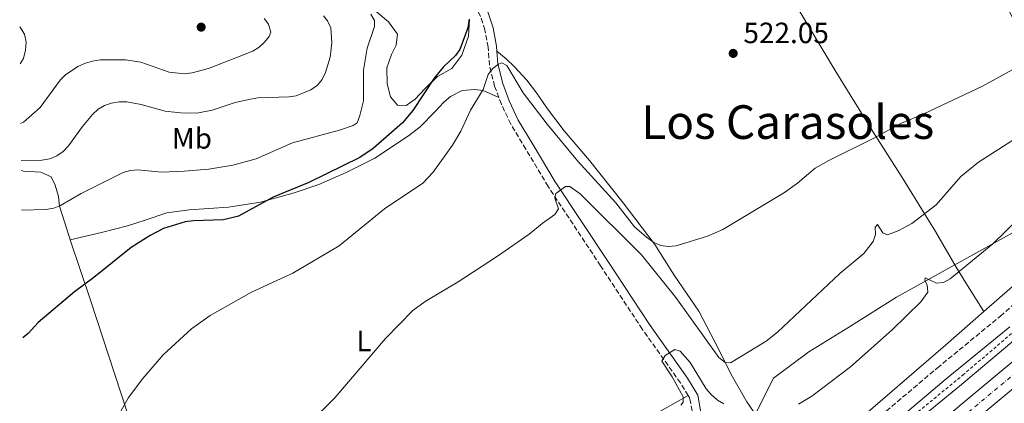
# Model space of a CAD drawing. Units: metres. Extents: x 570066 to 573513, y 4714906 to 4717281.
# Drawn here: x 570086 to 570422, y 4715166 to 4715297 of the extents above; entities that cross this region are included whole.
import ezdxf
from ezdxf.enums import TextEntityAlignment as Align

# ---------------------------------------------------------------- set-up
doc = ezdxf.new("R2010")
doc.units = ezdxf.units.M
doc.header["$MEASUREMENT"] = 0
for name, pattern in [('DGN Style 2', [1.739922, 1.043953, -0.695969]), ('DGN Style 3', [2.435891, 1.739922, -0.695969]), ('DGN Style 4', [2.785615, 1.391938, -0.695969, 0.00174, -0.695969])]:
    doc.linetypes.add(name, pattern=pattern)
for name, color, linetype, lineweight in [('Acequia de obra', 4, 'Continuous', 0), ('Autopista', 135, 'Continuous', 0), ('autovía', 7, 'DGN Style 4', 0), ('Camino', 7, 'DGN Style 3', 0), ('Cota de punto acotado terreno', 7, 'Continuous', 0), ('Curva de nivel directora', 30, 'Continuous', 30), ('Curva de nivel intermedia', 30, 'Continuous', 0), ('Etiqueta de uso rústico', 92, 'Continuous', 0), ('Límite de municipio', 7, 'Continuous', 0), ('Línea blanca (vial)', 7, 'Continuous', 13), ('Línea de cambio de uso (parcela vista)', 92, 'Continuous', 0), ('Margen derecho', 7, 'Continuous', 0), ('Punto acotado terreno (símbolo)', 7, 'Continuous', 0), ('Texto de Área (paraje) menor', 7, 'Continuous', 0), ('Verja', 7, 'DGN Style 2', 0)]:
    doc.layers.add(name, color=color, linetype=linetype, lineweight=lineweight)
doc.styles.add('Style-Arial', font='arial.ttf')

# ---------------------------------------------------------------- blocks, each defined once
blk = doc.blocks.new('5PATER')
at = {"layer": 'Punto acotado terreno (símbolo)', "linetype": 'Continuous', "lineweight": 0}
h = blk.add_hatch(color=51, dxfattribs=at)
edge = h.paths.add_edge_path()
edge.add_ellipse((0, 0), major_axis=(-0.11, -0.111), ratio=0.999422, start_angle=0, end_angle=360)

msp = doc.modelspace()

# ---------------------------------------------------------------- linework, layer by layer
at = {"layer": 'Acequia de obra', "color": 4, "linetype": 'Continuous', "lineweight": 0}
msp.add_polyline3d([(570094.56, 4714905.72, 507.44), (570104.72, 4714914.77, 507.53), (570132.35, 4714939.3, 507.66), (570164.62, 4714967.42, 507.92), (570192.4, 4714991.18, 507.97), (570220.68, 4715016.11, 507.97), (570246.72, 4715038.62, 507.92), (570272.02, 4715060.03, 507.7), (570295.92, 4715079.83, 507.66), (570324.95, 4715103.91, 507.48), (570355.08, 4715129.37, 507.35), (570385.25, 4715154.3, 507.13), (570406.61, 4715171.87, 507), (570424.42, 4715186.83, 506.78), (570445.13, 4715204.42, 506.52), (570462.06, 4715219.69, 506.43), (570477.73, 4715234.06, 506.12), (570491.02, 4715245.77, 505.89)], dxfattribs=at)
at = {"layer": 'Autopista', "color": 135, "linetype": 'Continuous', "lineweight": 0}
for points in [[(570385.19, 4715147.27, 507.88), (570427.64, 4715182.61, 507.52)], [(570432.25, 4715177.17, 507.52), (570389.74, 4715141.79, 507.88)]]:
    msp.add_polyline3d(points, dxfattribs=at)
at = {"layer": 'autovía', "color": 7, "linetype": 'DGN Style 4', "lineweight": 0}
msp.add_polyline3d([(570108.37, 4714905.86, 508.35), (570119.52, 4714915.67, 508.38), (570149.2, 4714941.79, 508.38), (570177.2, 4714966.34, 508.38), (570209.51, 4714994.49, 508.45), (570222.33, 4715005.57, 508.44), (570248.07, 4715027.62, 508.38), (570280, 4715054.8, 508.41), (570296.01, 4715068.33, 508.38), (570322.72, 4715090.74, 508.24), (570336.11, 4715101.9, 508.17), (570387.46, 4715144.53, 507.88), (570429.95, 4715179.89, 507.52)], dxfattribs=at)
at = {"layer": 'Camino', "color": 7, "linetype": 'DGN Style 3', "lineweight": 0}
for points in [[(570249.38, 4715270.38, 520.25), (570247.91, 4715274.3, 520.64), (570246.15, 4715281.46, 521.18), (570245.7, 4715287.57, 521.64), (570244.63, 4715293.48, 522.34), (570242.91, 4715298.58, 522.49), (570240.17, 4715303.92, 522.95), (570235.03, 4715308.19, 523.57), (570226.79, 4715312.55, 524.34), (570217.61, 4715316.51, 524.95), (570208.77, 4715321.3, 525.49), (570198.83, 4715327.56, 526.42), (570189.03, 4715335.16, 527.65), (570179.96, 4715343.15, 528.26), (570173.2, 4715348.49, 528.8), (570166.71, 4715352.6, 528.96), (570162.68, 4715356.21, 529.27), (570158.84, 4715362.82, 529.57), (570155.81, 4715372.71, 530.11)], [(570277.48, 4715094.06, 510.6), (570279.86, 4715091.9, 510.4), (570283.42, 4715088.59, 510.15), (570287.1, 4715084.7, 509.72), (570289.31, 4715086.65, 509.64), (570305.61, 4715100.17, 508.89), (570322.27, 4715114.04, 508.19), (570338.73, 4715127.27, 507.84), (570360.05, 4715145.48, 507.62), (570379.72, 4715161.74, 507.44), (570398.98, 4715178.02, 507.4), (570420.58, 4715195.76, 507.22), (570441.8, 4715214.51, 507.18), (570458.64, 4715228.67, 507.31), (570465.5, 4715235.91, 507.49), (570474.38, 4715245.68, 507.84), (570484.85, 4715259.48, 508.5), (570497.43, 4715275.06, 509.64), (570508.19, 4715288.91, 510.57), (570515.48, 4715298.97, 510.83)], [(570313.96, 4715168.62, 509.95), (570311.35, 4715172.96, 510.4), (570298.34, 4715191.28, 511.63), (570284.08, 4715212.93, 513.56), (570266.16, 4715240.05, 516.41), (570258.56, 4715252.74, 518.1), (570253.44, 4715261.35, 519.26), (570250.22, 4715268.14, 520.03), (570249.38, 4715270.38, 520.25)], [(570222.35, 4715128.59, 512.34), (570224.6, 4715128.59, 512.29), (570234.4, 4715126.88, 511.96), (570243.8, 4715122.97, 511.63), (570251.62, 4715118.22, 511.47), (570263.93, 4715107.38, 511.14), (570273.07, 4715098.06, 510.97), (570275.27, 4715096.05, 510.79), (570276.01, 4715100.37, 510.79), (570277.48, 4715104.76, 511.02), (570280.52, 4715110.46, 511.09), (570285.13, 4715116.42, 510.79), (570293.07, 4715127.55, 510.94), (570301.83, 4715138.35, 510.79), (570308.49, 4715147.86, 510.25), (570312.39, 4715154.67, 510.09), (570314.91, 4715159.66, 509.86), (570315.32, 4715163.36, 509.86), (570314.51, 4715167.72, 509.86), (570313.96, 4715168.62, 509.95)]]:
    msp.add_polyline3d(points, dxfattribs=at)
at = {"layer": 'Curva de nivel directora', "color": 30, "linetype": 'Continuous', "lineweight": 30, "elevation": 525, "flags": 128}
msp.add_lwpolyline([(570239.25, 4715297.12), (570238.8, 4715294.23), (570236, 4715286.76), (570234.6, 4715284.69), (570230.5, 4715280.84), (570227.26, 4715277), (570219.99, 4715266), (570216.45, 4715261.77), (570206.42, 4715252.99), (570201.92, 4715249.92), (570184.46, 4715241.34), (570172.31, 4715236.38), (570160.49, 4715229.94), (570155.39, 4715228.63), (570145.13, 4715228.34), (570142.34, 4715227.99), (570134.93, 4715225.64), (570130.39, 4715223.25), (570123.87, 4715219.13), (570111.16, 4715208.96), (570104.58, 4715204.08), (570092.17, 4715193.52), (570088.67, 4715189.84), (570086.9, 4715188.31)], dxfattribs=at)
at = {"layer": 'Curva de nivel intermedia', "color": 30, "linetype": 'Continuous', "lineweight": 0, "flags": 128}
for points, elevation in [([(570462.4, 4715300.97), (570445.43, 4715291.11), (570437.97, 4715287.53), (570428.36, 4715281.85), (570414.42, 4715274.23), (570394.42, 4715264.85), (570386.83, 4715261.69), (570377.07, 4715256.4)], 520), ([(570169.27, 4715297.42), (570170.75, 4715295.4), (570171.52, 4715292.74), (570170.96, 4715291.27), (570169.4, 4715289.31), (570167.57, 4715287.55), (570165.45, 4715286.23), (570150.23, 4715280.33), (570144.72, 4715278.82), (570142.05, 4715278.53), (570136.87, 4715279.06), (570127.14, 4715282.47), (570121.93, 4715283.3), (570113.41, 4715283.26), (570110.71, 4715282.86), (570108.33, 4715282.11), (570105.73, 4715280.96), (570101.45, 4715278.11), (570099.69, 4715276.34), (570092.85, 4715267.03), (570087.1, 4715261.96), (570086.16, 4715261.53)], 540), ([(570189.54, 4715298.3), (570190.85, 4715296.59), (570191.97, 4715294.19), (570192.41, 4715289.12), (570191.82, 4715284.16), (570190.22, 4715278.94), (570189.08, 4715276.56), (570187.53, 4715274.61), (570185.22, 4715272.97), (570180.23, 4715270.98), (570177.76, 4715270.62), (570167.08, 4715270.26), (570164.55, 4715269.85), (570159.33, 4715268.68), (570151.49, 4715266.13), (570146.29, 4715265.07), (570140.73, 4715265.12), (570135.51, 4715265.69), (570127.28, 4715268), (570122.37, 4715268.94), (570119.74, 4715268.94), (570117.17, 4715268.46), (570114.79, 4715267.66), (570112.63, 4715266.4), (570110.73, 4715264.55), (570107.21, 4715260.5), (570102.53, 4715253.93), (570100.69, 4715251.91), (570098.48, 4715250.44), (570096.16, 4715249.51), (570093.36, 4715248.98), (570086.29, 4715248.88)], 535), ([(570205.65, 4715298.87), (570206.88, 4715296.69), (570206.88, 4715294.65), (570204.46, 4715287.22), (570203.18, 4715279.71), (570203.23, 4715269.31), (570201.95, 4715264.26), (570200.96, 4715261.74), (570199.7, 4715260.84), (570194.94, 4715259.24), (570178.94, 4715254.97), (570166.5, 4715249.51), (570158.52, 4715247.25), (570150.38, 4715245.98), (570141.96, 4715245.2), (570134.29, 4715244.9), (570126.16, 4715245.69), (570123.61, 4715245.44), (570121.2, 4715244.78), (570106.79, 4715237.58), (570099.77, 4715233.55), (570097.45, 4715232.61), (570094.72, 4715232.15), (570086.46, 4715231.95)], 530), ([(570085.83, 4715294.54), (570086.14, 4715294.23), (570087.5, 4715292), (570088.07, 4715289.26), (570087.84, 4715286.54), (570087.14, 4715283.72), (570085.96, 4715281.86)], 545), ([(570377.07, 4715256.4), (570362.03, 4715248.91), (570357.37, 4715246.26), (570351.27, 4715241.19), (570346.83, 4715238.02), (570325.76, 4715225.34), (570320.54, 4715223.07), (570309.85, 4715219.71), (570307.15, 4715219.49), (570304.68, 4715219.87), (570302.26, 4715220.93), (570299.72, 4715222.67), (570295.64, 4715226.28), (570289.24, 4715234.38), (570276.21, 4715248.76), (570265.88, 4715261.28), (570257.7, 4715272.04), (570252.08, 4715281.3), (570250.4, 4715282.24), (570249.3, 4715281.78), (570247.3, 4715280.29), (570245.76, 4715278.21), (570244.05, 4715273.1), (570239.73, 4715266.04), (570236.41, 4715258.94), (570233.5, 4715254.08), (570226.97, 4715244.88), (570223.46, 4715241.1), (570210.33, 4715232.38), (570194.82, 4715219.74), (570179.03, 4715210.4), (570164.93, 4715203.91), (570150.85, 4715195.99), (570144.42, 4715191.4), (570134.75, 4715182.49), (570127.83, 4715174.44), (570122.99, 4715168.01), (570120.4, 4715163.32)], 520), ([(570428.5, 4715258.27), (570413.1, 4715248.3), (570407.1, 4715243.41), (570398.64, 4715233.72), (570390.28, 4715227.41), (570385.71, 4715224.83), (570382, 4715223.47), (570380.43, 4715224.17), (570378.65, 4715227.08), (570377.8, 4715226.13), (570377.93, 4715223.64), (570377.17, 4715221.22), (570373.92, 4715217.18), (570365.71, 4715210.29), (570344.49, 4715190.23), (570340.55, 4715187.24), (570328.39, 4715179.83), (570326.59, 4715179.93), (570324.4, 4715181.57), (570309.79, 4715202.11), (570298.05, 4715216.7), (570277.08, 4715237.46), (570273.65, 4715240), (570272.12, 4715240.06), (570268.8, 4715237.58), (570268.45, 4715236.06), (570269.72, 4715232.4), (570268.5, 4715230.41), (570264.12, 4715227.35), (570259.77, 4715223.73), (570248.87, 4715216.18), (570235.53, 4715207.5), (570224.22, 4715200.69), (570219.99, 4715197.71), (570210.64, 4715188.14), (570193.44, 4715167.82), (570183.9, 4715158.56)], 515), ([(570351.59, 4715165.69), (570356.19, 4715168.47), (570369.36, 4715178.42), (570383.64, 4715191.04), (570393.41, 4715200.58), (570395.83, 4715203.94), (570395.6, 4715206.43), (570394.81, 4715207.93), (570394.89, 4715208.85), (570398.79, 4715207.03), (570401.13, 4715207.21), (570403.44, 4715208.45), (570417.95, 4715220.44), (570431.2, 4715233.31)], 510), ([(570311.43, 4715165.32), (570312.3, 4715166.41), (570312.23, 4715168.17), (570308.54, 4715175.03), (570305.01, 4715180.34), (570306.1, 4715182.32), (570309.38, 4715184.4), (570311.26, 4715183.76), (570314.65, 4715179.92), (570320.15, 4715170.96), (570321.82, 4715169.02), (570324.04, 4715167.08), (570326.16, 4715165.75)], 510)]:
    msp.add_lwpolyline(points, dxfattribs=dict(at, elevation=elevation))
at = {"layer": 'Límite de municipio', "color": 7, "linetype": 'Continuous', "lineweight": 0}
msp.add_polyline3d([(570101.94, 4714923.99, 509.7), (570112.91, 4714941.06, 509.77), (570118.75, 4714948.54, 509.92), (570123.36, 4714954.34, 510.3), (570127.73, 4714958.87, 510.78), (570141.36, 4714971.56, 510.96), (570173.77, 4715001.25, 510.16), (570184.91, 4715010.72, 509.95), (570200.37, 4715021.29, 509.99), (570223.21, 4715038.09, 510.02), (570255.62, 4715060.4, 509.99), (570282.47, 4715080.96, 509.88), (570288.07, 4715087.67, 509.71), (570300.64, 4715102.76, 509.18), (570310.84, 4715115.66, 509.2), (570326.4, 4715141.35, 509.03), (570335.49, 4715159.44, 509.55), (570343.1, 4715174.57, 512.43), (570355.15, 4715183.56, 512.59), (570368.48, 4715191.8, 512.02), (570385.08, 4715202.26, 511.38), (570404.73, 4715213.16, 510.61), (570456.48, 4715241.78, 509.28)], dxfattribs=at)
at = {"layer": 'Línea blanca (vial)', "color": 7, "linetype": 'Continuous', "lineweight": 13}
for points in [[(570553.1, 4715298.57, 506.31), (570545.49, 4715288.97, 506.34), (570541.63, 4715284.22, 506.32), (570535.76, 4715277.16, 506.28), (570529.77, 4715270.2, 506.24), (570526.73, 4715266.76, 506.24), (570520.03, 4715259.39, 506.23), (570515.5, 4715254.55, 506.24), (570506.3, 4715244.98, 506.31), (570494.78, 4715233.28, 506.52), (570488.95, 4715227.5, 506.64), (570483.03, 4715221.81, 506.76), (570480.03, 4715219.01, 506.81), (570472.89, 4715212.48, 506.93), (570468.08, 4715208.17, 507.01), (570458.39, 4715199.66, 507.17), (570441.02, 4715184.59, 507.42), (570432.25, 4715177.17, 507.52), (570389.74, 4715141.79, 507.88)], [(570102.92, 4714905.8, 508.35), (570117.16, 4714918.34, 508.38), (570146.84, 4714944.47, 508.38), (570174.86, 4714969.02, 508.38), (570207.18, 4714997.18, 508.45), (570220.01, 4715008.27, 508.44), (570245.75, 4715030.33, 508.38), (570277.69, 4715057.52, 508.41), (570293.71, 4715071.05, 508.38), (570320.43, 4715093.47, 508.24), (570333.83, 4715104.64, 508.17), (570385.19, 4715147.27, 507.88), (570427.64, 4715182.61, 507.52)]]:
    msp.add_polyline3d(points, dxfattribs=at)
at = {"layer": 'Línea de cambio de uso (parcela vista)', "color": 92, "linetype": 'Continuous', "lineweight": 0}
for points in [[(570327.72, 4715339.22, 524.9), (570337.53, 4715324.44, 524.03), (570348.47, 4715305.87, 522.87), (570364.55, 4715279.11, 521.64), (570376.98, 4715258.75, 519.64), (570386.97, 4715243.1, 517.41), (570398.43, 4715224.62, 513.79), (570405.42, 4715212.46, 510.4), (570409.37, 4715206.16, 509.01), (570414.85, 4715197.28, 508.19)], [(570404.83, 4715336.05, 522.45), (570409.64, 4715327.5, 521.8), (570417.68, 4715312.52, 521.41), (570425.77, 4715295.27, 520.95), (570433.02, 4715281.45, 519.41), (570440.19, 4715268.04, 515.56), (570448.58, 4715254.4, 511.63), (570453.04, 4715247.67, 510.09), (570456.42, 4715243.14, 509.48), (570457.71, 4715241.14, 509.32), (570458.98, 4715238.84, 508.94), (570459.22, 4715236.15, 508.24), (570456.55, 4715233.02, 507.94), (570433.52, 4715213.64, 508.55), (570414.85, 4715197.28, 508.19)], [(570206.14, 4715300.94, 529.65), (570211.68, 4715296.25, 529.11), (570214.77, 4715292.03, 528.88), (570214.35, 4715288.23, 528.19), (570212.72, 4715285.07, 528.03), (570211.15, 4715280.58, 527.96), (570211.2, 4715275.11, 527.96), (570212.42, 4715270.64, 527.26), (570214.82, 4715267.78, 527.03), (570217.7, 4715267.7, 526.42), (570220.76, 4715269.89, 526.26), (570224.05, 4715273.31, 526.26), (570228.4, 4715277.52, 526.26), (570233.32, 4715280.27, 525.49), (570236.75, 4715284.82, 525.26), (570239, 4715291.36, 525.19), (570239.36, 4715297.03, 524.8)], [(570339.53, 4715158.36, 509.4), (570333.98, 4715166.45, 511.79), (570328.66, 4715175.79, 515.17), (570324.56, 4715184.15, 516.87), (570317.6, 4715197.45, 518.25), (570309.17, 4715209.76, 519.49), (570302.65, 4715220.26, 519.79), (570291.8, 4715234.39, 521.1), (570280.33, 4715248.84, 522.03), (570271.64, 4715258.99, 522.8), (570265.96, 4715266.57, 523.11), (570262.19, 4715272.04, 522.87), (570258.91, 4715276.36, 522.64), (570254.7, 4715280.82, 522.34), (570251.89, 4715283.58, 522.1), (570248.71, 4715286.21, 521.51)], [(570103.08, 4715221.8, 528.43), (570113.73, 4715224.25, 526.72), (570122.66, 4715226.58, 526.42), (570128.7, 4715228.48, 525.88), (570136.1, 4715231.06, 525.8), (570143.66, 4715231.99, 525.49), (570157.1, 4715232.96, 525.49), (570167.98, 4715234.62, 525.26), (570179.52, 4715237.8, 524.72), (570187.96, 4715240.67, 524.11), (570197.26, 4715244.74, 523.64), (570207.09, 4715249.73, 523.34), (570218.55, 4715257.26, 522.87), (570222.56, 4715260.35, 522.34), (570227.65, 4715265.57, 521.87), (570230.63, 4715268.79, 521.8), (570232.85, 4715270.79, 521.57), (570236.83, 4715272.85, 521.33), (570241.17, 4715273.14, 520.8), (570244.05, 4715272.75, 520.33), (570249.38, 4715270.38, 520.25)], [(570103.08, 4715221.8, 528.43), (570101.87, 4715225.39, 529.02), (570099.44, 4715233.29, 531.1), (570099.13, 4715236.61, 531.6), (570097.91, 4715240.5, 531.89), (570096.53, 4715243.32, 532.39), (570092.99, 4715244.88, 532.69), (570087.16, 4715245.3, 532.98), (570086.33, 4715245.47, 533.05)], [(570140.75, 4715106.12, 516.08), (570132.98, 4715132.06, 517.94), (570122.44, 4715163.27, 520.71), (570110.08, 4715200.89, 524.96), (570103.08, 4715221.8, 528.43)], [(570414.85, 4715197.28, 508.19), (570401.79, 4715185.83, 507.94), (570369.65, 4715158.04, 507.63)], [(570313.96, 4715168.62, 509.95), (570300.71, 4715161.18, 511.25), (570290.11, 4715158.38, 511.17), (570279.6, 4715155.37, 511.17), (570263.11, 4715148.61, 511.86), (570246.7, 4715141.11, 512.25), (570235.1, 4715135.66, 512.33), (570227.03, 4715131.44, 513.02), (570222.35, 4715128.59, 512.34)]]:
    msp.add_polyline3d(points, dxfattribs=at)
at = {"layer": 'Margen derecho', "color": 7, "linetype": 'Continuous', "lineweight": 0}
for points in [[(570248.71, 4715286.21, 521.51), (570248.59, 4715287.93, 521.64), (570247.45, 4715294.2, 522.34), (570245.6, 4715299.71, 522.49), (570242.48, 4715305.77, 522.95), (570236.65, 4715310.62, 523.57), (570228.05, 4715315.17, 524.34), (570218.88, 4715319.13, 524.95), (570210.23, 4715323.81, 525.49), (570200.5, 4715329.94, 526.42), (570190.88, 4715337.4, 527.65), (570181.83, 4715345.38, 528.26), (570174.88, 4715350.87, 528.8), (570168.85, 4715355.32, 528.96), (570165.85, 4715358.91, 529.27), (570162.93, 4715365.19, 529.57), (570159.44, 4715373.33, 530.11), (570158.08, 4715380.18, 530.27), (570154.32, 4715387.29, 530.88), (570150.26, 4715393.51, 531.42), (570144.87, 4715396.88, 532.27), (570140.97, 4715398.59, 532.88)], [(570277.48, 4715094.06, 510.6), (570278.84, 4715099.66, 510.79), (570280.15, 4715103.61, 511.02), (570282.97, 4715108.88, 511.09), (570287.46, 4715114.69, 510.79), (570295.38, 4715125.79, 510.94), (570304.15, 4715136.6, 510.79), (570310.95, 4715146.31, 510.25), (570314.95, 4715153.29, 510.09), (570317.73, 4715158.82, 509.86), (570318.25, 4715163.47, 509.86), (570317.27, 4715168.76, 509.86), (570313.78, 4715174.55, 510.4), (570300.74, 4715192.92, 511.63), (570286.51, 4715214.53, 513.56), (570268.62, 4715241.6, 516.41), (570261.06, 4715254.23, 518.1), (570256, 4715262.72, 519.26), (570252.9, 4715269.28, 520.03), (570250.69, 4715275.16, 520.64), (570249.03, 4715281.92, 521.18), (570248.71, 4715286.21, 521.51)], [(570089.67, 4714914.06, 509.79), (570101.42, 4714923.92, 509.73), (570120.94, 4714939.58, 509.64), (570137.49, 4714953.28, 509.38), (570151.97, 4714965.88, 509.16), (570172.94, 4714983.94, 508.94), (570194.39, 4715001.49, 508.76), (570208.33, 4715013.24, 508.94), (570222.49, 4715024.63, 509.38), (570236.09, 4715035.95, 509.42), (570252.31, 4715049.35, 509.64), (570271.45, 4715064.99, 509.91), (570284.68, 4715076.12, 509.91), (570292.46, 4715082.97, 509.64), (570308.7, 4715096.45, 508.89), (570325.33, 4715110.29, 508.19), (570341.82, 4715123.53, 507.84), (570363.17, 4715141.78, 507.62), (570382.83, 4715158.03, 507.44), (570402.08, 4715174.29, 507.4), (570423.73, 4715192.07, 507.22)]]:
    msp.add_polyline3d(points, dxfattribs=at)
at = {"layer": 'Verja', "color": 7, "linetype": 'DGN Style 2', "lineweight": 0}
msp.add_polyline3d([(570089.69, 4714911.51, 509.42), (570110.98, 4714928.94, 509.5), (570131.55, 4714945.65, 509.5), (570158.5, 4714969.19, 509.06), (570186.71, 4714993.53, 508.88), (570214.3, 4715016.88, 508.93), (570246.47, 4715043.41, 509.32), (570272.84, 4715065.15, 509.76), (570291.08, 4715080.74, 509.45), (570314.01, 4715099.62, 508.62), (570336.5, 4715117.81, 508), (570360.94, 4715137.71, 507.87), (570383.07, 4715155.43, 507.47), (570407.68, 4715175.57, 507.25), (570429.18, 4715193.96, 507.12), (570448.57, 4715210.76, 507.12), (570464.5, 4715225.94, 507.08), (570474.77, 4715236.74, 507.3), (570486.5, 4715251.69, 508.22), (570503, 4715272.52, 509.5), (570513.16, 4715285.86, 510.55), (570522.78, 4715299.21, 511.26)], dxfattribs=at)

# ---------------------------------------------------------------- block references
at = {"layer": 'Punto acotado terreno (símbolo)', "color": 7, "linetype": 'Continuous', "lineweight": 0, "xscale": 10, "yscale": 10, "zscale": 10}
for p in [(570147.77, 4715294.43, 542.55), (570329.35, 4715285.46, 522.05)]:
    msp.add_blockref('5PATER', p, dxfattribs=at)

# ---------------------------------------------------------------- texts
at = {"layer": 'Cota de punto acotado terreno', "color": 7, "linetype": 'Continuous', "lineweight": 0, "style": 'Style-Arial'}
msp.add_text('522.05', height=7, dxfattribs=at).set_placement((570332.85, 4715288.96, 522.05))
at = {"layer": 'Etiqueta de uso rústico', "color": 92, "linetype": 'Continuous', "lineweight": 0, "style": 'Style-Arial'}
for s, p in [('Mb', (570144.63025, 4715256.45001, 532.83)), ('L', (570203.35142, 4715187.23001, 515.76))]:
    msp.add_text(s, height=7, dxfattribs=at).set_placement(p, align=Align.MIDDLE_CENTER)
at = {"layer": 'Texto de Área (paraje) menor', "color": 7, "linetype": 'Continuous', "lineweight": 0, "style": 'Style-Arial'}
msp.add_text('Los Carasoles', height=11.5, dxfattribs=at).set_placement((570347.9767, 4715262.01001, 521.4), align=Align.MIDDLE_CENTER)

doc.saveas('drawing.dxf')
